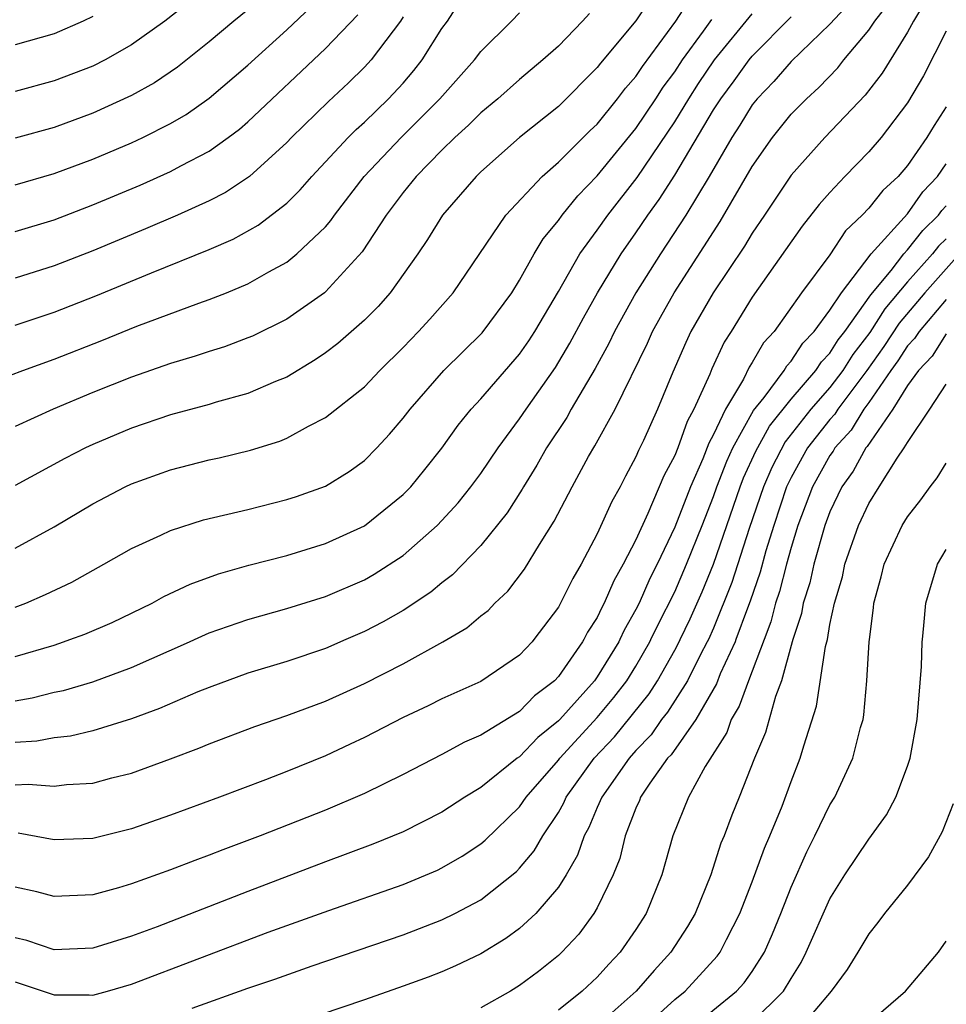
# Model space of a CAD drawing. Units: inches. Extents: x 2511000 to 2512116, y 1497000 to 1500000.
# Drawn here: x 2511151 to 2511199, y 1498644 to 1498695 of the extents above; entities that cross this region are included whole.
import ezdxf

# ---------------------------------------------------------------- set-up
doc = ezdxf.new("R2010")
doc.units = ezdxf.units.IN
doc.header["$MEASUREMENT"] = 0
doc.layers.add('LD25111497_2ft', color=93, linetype='Continuous')

msp = doc.modelspace()

# ---------------------------------------------------------------- linework, layer by layer
at = {"layer": 'LD25111497_2ft'}
for points, elevation in [([(2511161.233, 1498697), (2511158.707, 1498695), (2511157, 1498693.771), (2511155.631, 1498693), (2511155, 1498692.681), (2511153, 1498691.917), (2511151, 1498691.369)], 8618), ([(2511183.781, 1498696.219), (2511183, 1498695.015), (2511181.17, 1498692.83), (2511181, 1498692.604), (2511179, 1498690.606), (2511177.005, 1498689), (2511175, 1498687.228), (2511174.764, 1498687), (2511173.036, 1498685), (2511172.252, 1498683.748), (2511171.753, 1498683), (2511170.325, 1498681), (2511169.705, 1498680.295), (2511169, 1498679.585), (2511167.624, 1498678.376), (2511167, 1498677.899), (2511166.467, 1498677.533), (2511165, 1498676.652), (2511164.424, 1498676.424), (2511163, 1498675.804), (2511161.352, 1498675.352), (2511161, 1498675.243), (2511159, 1498674.703), (2511157, 1498674.015), (2511155, 1498673.177), (2511154.623, 1498673), (2511153.551, 1498672.449), (2511151, 1498671.069)], 8634), ([(2511151, 1498667.837), (2511153, 1498668.94), (2511155, 1498670.12), (2511156.668, 1498671), (2511157, 1498671.156), (2511159, 1498671.874), (2511161, 1498672.384), (2511161.508, 1498672.492), (2511163.122, 1498672.878), (2511164.648, 1498673.352), (2511165, 1498673.497), (2511166.117, 1498674.117), (2511167, 1498674.562), (2511169, 1498676.157), (2511169.801, 1498677), (2511171, 1498678.183), (2511171.794, 1498679), (2511172.368, 1498679.632), (2511173.572, 1498681), (2511176.299, 1498685), (2511178.157, 1498687), (2511179, 1498687.731), (2511180.64, 1498689.36), (2511181, 1498689.696), (2511182.056, 1498691), (2511182.461, 1498691.539), (2511183, 1498692.153), (2511183.33, 1498692.67), (2511185.063, 1498695), (2511185.815, 1498696.185)], 8636), ([(2511151, 1498679.334), (2511153, 1498679.998), (2511155.158, 1498680.842), (2511158.031, 1498682.031), (2511161, 1498683.228), (2511162.238, 1498683.762), (2511163.521, 1498684.479), (2511165, 1498685.615), (2511165.694, 1498686.306), (2511166.292, 1498687), (2511168.156, 1498689), (2511168.577, 1498689.423), (2511169, 1498689.796), (2511170.25, 1498691), (2511171, 1498691.81), (2511171.547, 1498692.453), (2511171.986, 1498693), (2511173, 1498694.613), (2511173.281, 1498695), (2511173.96, 1498696.04)], 8628), ([(2511194.044, 1498695.956), (2511193, 1498694.846), (2511191, 1498692.913), (2511190.109, 1498691.891), (2511189.254, 1498691), (2511189, 1498690.682), (2511188.363, 1498689.637), (2511187.94, 1498689), (2511186.779, 1498687), (2511185.579, 1498685), (2511184.262, 1498683), (2511183, 1498681), (2511181.894, 1498679), (2511181.609, 1498678.391), (2511180.906, 1498677.094), (2511179.667, 1498675), (2511179.431, 1498674.569), (2511178.389, 1498673), (2511177.893, 1498672.107), (2511177.199, 1498671), (2511177.132, 1498670.868), (2511176.354, 1498669.646), (2511175, 1498667.963), (2511173.543, 1498666.457), (2511173, 1498666.05), (2511172.432, 1498665.568), (2511171, 1498664.621), (2511169.967, 1498664.033), (2511169, 1498663.529), (2511168.049, 1498663.118), (2511167, 1498662.663), (2511165, 1498661.989), (2511163, 1498661.387), (2511161, 1498660.654), (2511160.419, 1498660.419), (2511158.433, 1498659.567), (2511157, 1498659.033), (2511155, 1498658.411), (2511153.853, 1498658.147), (2511153, 1498658.048), (2511152.117, 1498657.883), (2511151, 1498657.821)], 8644), ([(2511151, 1498655.631), (2511151.671, 1498655.671), (2511153, 1498655.564), (2511153.645, 1498655.645), (2511155, 1498655.718), (2511155.989, 1498655.989), (2511157, 1498656.243), (2511159, 1498656.973), (2511160.472, 1498657.528), (2511161, 1498657.748), (2511163.361, 1498658.639), (2511165, 1498659.199), (2511167, 1498659.943), (2511169, 1498660.852), (2511171, 1498661.876), (2511173.041, 1498663), (2511173.244, 1498663.118), (2511174.281, 1498663.719), (2511175, 1498664.339), (2511175.375, 1498664.625), (2511175.729, 1498665), (2511176.391, 1498665.609), (2511177.254, 1498666.746), (2511178.027, 1498668.027), (2511178.784, 1498669.217), (2511179.707, 1498671), (2511180.554, 1498672.554), (2511180.884, 1498673.116), (2511181.931, 1498675), (2511183.596, 1498678.404), (2511183.856, 1498679), (2511184.264, 1498679.736), (2511184.976, 1498681), (2511187.337, 1498684.664), (2511189, 1498687.508), (2511190.042, 1498689), (2511191, 1498690.197), (2511191.786, 1498691), (2511192.424, 1498691.576), (2511193.405, 1498692.595), (2511193.722, 1498693), (2511195, 1498694.534), (2511195.308, 1498695), (2511196.054, 1498695.947)], 8646), ([(2511151, 1498686.558), (2511153, 1498687.144), (2511155, 1498687.885), (2511157, 1498688.733), (2511157.571, 1498689), (2511159, 1498689.724), (2511159.808, 1498690.192), (2511161, 1498691.028), (2511163, 1498692.731), (2511165, 1498694.548), (2511166.263, 1498695.737)], 8622), ([(2511197.771, 1498695.771), (2511197.307, 1498695), (2511197, 1498694.431), (2511195.69, 1498692.31), (2511194.823, 1498691.177), (2511192.741, 1498689), (2511191, 1498687.062), (2511189.634, 1498685), (2511189, 1498684.07), (2511188.596, 1498683.404), (2511186.987, 1498681), (2511185.838, 1498679), (2511185.564, 1498678.436), (2511184.901, 1498676.901), (2511184.109, 1498675), (2511183.389, 1498673.389), (2511183.135, 1498672.865), (2511183, 1498672.537), (2511182.457, 1498671.542), (2511182.179, 1498671), (2511181.755, 1498670.245), (2511181, 1498668.569), (2511180.169, 1498667), (2511179.738, 1498666.262), (2511179.115, 1498665), (2511179, 1498664.794), (2511177.731, 1498663.118), (2511177.642, 1498663), (2511177, 1498662.317), (2511175, 1498660.958), (2511173, 1498660.066), (2511172.289, 1498659.71), (2511171, 1498659.102), (2511169, 1498658.067), (2511168.275, 1498657.725), (2511167, 1498657.136), (2511165, 1498656.325), (2511163.896, 1498655.896), (2511161.525, 1498655), (2511159, 1498654.069), (2511157, 1498653.366), (2511155, 1498652.861), (2511153, 1498652.793), (2511151.149, 1498653.148)], 8648), ([(2511150.758, 1498676.758), (2511151.395, 1498677), (2511153, 1498677.571), (2511155.465, 1498678.535), (2511157.271, 1498679.271), (2511160.464, 1498680.464), (2511161, 1498680.647), (2511161.891, 1498681), (2511163, 1498681.454), (2511164.072, 1498682.072), (2511165, 1498682.578), (2511165.526, 1498683), (2511167, 1498684.401), (2511167.278, 1498684.722), (2511167.46, 1498685), (2511168.997, 1498687), (2511170.901, 1498689), (2511172.886, 1498691), (2511174.679, 1498693), (2511175, 1498693.437), (2511176.589, 1498695), (2511177, 1498695.424)], 8630), ([(2511163, 1498695.591), (2511162.273, 1498695), (2511161, 1498693.928), (2511159.364, 1498692.636), (2511158.174, 1498691.827), (2511157, 1498691.17), (2511155, 1498690.258), (2511153, 1498689.525), (2511151, 1498688.962)], 8620), ([(2511180.6, 1498695.4), (2511180.251, 1498695), (2511179, 1498693.711), (2511178.207, 1498693), (2511177, 1498691.988), (2511175.876, 1498691), (2511175, 1498690.278), (2511174.369, 1498689.631), (2511173.666, 1498689), (2511173, 1498688.354), (2511171.669, 1498687), (2511171, 1498686.174), (2511170.124, 1498685), (2511168.892, 1498683.108), (2511167, 1498681.045), (2511166.943, 1498681), (2511165, 1498679.642), (2511163.233, 1498678.767), (2511163, 1498678.668), (2511161.783, 1498678.217), (2511161, 1498677.978), (2511160.275, 1498677.725), (2511159, 1498677.354), (2511157, 1498676.646), (2511155, 1498675.853), (2511152.948, 1498675), (2511151, 1498674.104)], 8632), ([(2511151, 1498662.246), (2511153, 1498662.837), (2511153.496, 1498663), (2511153.818, 1498663.118), (2511154.597, 1498663.403), (2511155.992, 1498664.008), (2511158.062, 1498665), (2511158.664, 1498665.336), (2511160.015, 1498665.985), (2511161.485, 1498666.515), (2511163.045, 1498666.955), (2511165, 1498667.454), (2511167, 1498668.07), (2511169, 1498668.991), (2511171, 1498670.592), (2511171.396, 1498671), (2511172.12, 1498671.88), (2511173, 1498672.995), (2511173.835, 1498674.165), (2511174.51, 1498675), (2511175, 1498675.531), (2511177, 1498677.831), (2511177.478, 1498678.522), (2511177.784, 1498679), (2511179, 1498681.064), (2511180.112, 1498683), (2511181, 1498684.221), (2511181.543, 1498685), (2511183.061, 1498686.939), (2511185, 1498689.815), (2511185.719, 1498691), (2511186.22, 1498691.781), (2511187.047, 1498693), (2511189, 1498695.38)], 8640), ([(2511151, 1498684.152), (2511153, 1498684.765), (2511155, 1498685.523), (2511157.449, 1498686.551), (2511159, 1498687.241), (2511159.538, 1498687.538), (2511161, 1498688.301), (2511161.984, 1498689), (2511162.563, 1498689.437), (2511163, 1498689.809), (2511167, 1498693.597), (2511168.67, 1498695.33)], 8624), ([(2511155, 1498695.236), (2511154.506, 1498695), (2511153, 1498694.354), (2511151, 1498693.784)], 8616), ([(2511171, 1498695.223), (2511170.858, 1498695), (2511169.346, 1498693), (2511169, 1498692.627), (2511168.178, 1498691.822), (2511167.143, 1498690.857), (2511165.246, 1498689), (2511165, 1498688.741), (2511163.08, 1498687), (2511161.835, 1498686.164), (2511161, 1498685.742), (2511159.367, 1498685), (2511157.714, 1498684.286), (2511155, 1498683.159), (2511153, 1498682.386), (2511151, 1498681.747)], 8626), ([(2511151, 1498659.966), (2511151.882, 1498660.118), (2511153, 1498660.402), (2511153.496, 1498660.504), (2511155, 1498660.945), (2511157, 1498661.674), (2511159.984, 1498663), (2511160.24, 1498663.118), (2511161, 1498663.468), (2511163, 1498664.164), (2511165, 1498664.719), (2511167, 1498665.348), (2511169, 1498666.209), (2511169.507, 1498666.493), (2511171, 1498667.456), (2511172.751, 1498669), (2511173, 1498669.257), (2511173.828, 1498670.173), (2511174.492, 1498671), (2511175, 1498671.676), (2511175.891, 1498673), (2511177, 1498674.493), (2511177.336, 1498675), (2511178.851, 1498677.148), (2511179.6, 1498678.4), (2511180.288, 1498679.712), (2511181.012, 1498681), (2511182.235, 1498683), (2511183, 1498684.085), (2511183.616, 1498685), (2511184.201, 1498685.8), (2511185, 1498687.053), (2511187, 1498690.425), (2511187.369, 1498691), (2511188.069, 1498691.931), (2511188.835, 1498693), (2511189, 1498693.201), (2511191, 1498695.215)], 8642), ([(2511151, 1498664.796), (2511151.542, 1498665), (2511152.562, 1498665.438), (2511153.914, 1498666.086), (2511155.565, 1498667), (2511157, 1498667.823), (2511158.509, 1498668.509), (2511159, 1498668.749), (2511160.712, 1498669.288), (2511163, 1498669.833), (2511165, 1498670.334), (2511165.502, 1498670.498), (2511167, 1498671.034), (2511168.216, 1498671.784), (2511169, 1498672.357), (2511169.638, 1498673), (2511170.299, 1498673.701), (2511171, 1498674.527), (2511171.357, 1498675), (2511173.091, 1498677), (2511175.065, 1498678.935), (2511176.596, 1498681), (2511177, 1498681.644), (2511177.755, 1498683), (2511178.223, 1498683.777), (2511179, 1498684.72), (2511179.196, 1498685), (2511179.999, 1498686.001), (2511181, 1498687.025), (2511183, 1498689.461), (2511184.027, 1498691), (2511184.406, 1498691.594), (2511185, 1498692.383), (2511185.404, 1498693), (2511186.489, 1498694.489), (2511186.908, 1498695.093)], 8638), ([(2511199, 1498694.478), (2511197.817, 1498692.183), (2511197, 1498690.791), (2511195.639, 1498689), (2511195, 1498688.256), (2511193.769, 1498687), (2511193, 1498686.175), (2511192.454, 1498685.546), (2511191.577, 1498684.423), (2511189, 1498680.771), (2511187.905, 1498679), (2511187.545, 1498678.455), (2511186.915, 1498677.085), (2511186.803, 1498676.803), (2511185.986, 1498675), (2511185.638, 1498674.362), (2511185.155, 1498673), (2511185, 1498672.611), (2511184.443, 1498671.557), (2511183.613, 1498669.613), (2511183, 1498668.269), (2511182.342, 1498667), (2511181.855, 1498666.145), (2511181.368, 1498665), (2511181.233, 1498664.767), (2511181, 1498664.262), (2511180.505, 1498663.495), (2511180.311, 1498663.118), (2511180.251, 1498663), (2511179, 1498661.213), (2511178.798, 1498661), (2511177.778, 1498660.222), (2511177, 1498659.415), (2511175, 1498658.189), (2511174.16, 1498657.84), (2511173, 1498657.203), (2511171, 1498656.166), (2511169, 1498655.185), (2511167, 1498654.33), (2511163.633, 1498653), (2511161.711, 1498652.289), (2511161, 1498652.004), (2511160.261, 1498651.739), (2511159, 1498651.244), (2511157, 1498650.523), (2511156.323, 1498650.323), (2511155, 1498649.964), (2511153, 1498649.869), (2511152.118, 1498650.118), (2511151, 1498650.367)], 8650), ([(2511199, 1498690.585), (2511198.373, 1498689.627), (2511197.993, 1498689), (2511197, 1498687.553), (2511196.524, 1498687), (2511195.726, 1498686.274), (2511195, 1498685.364), (2511194.658, 1498685), (2511193.81, 1498684.19), (2511193, 1498682.954), (2511191.533, 1498681), (2511190.126, 1498679), (2511189.584, 1498678.416), (2511189, 1498677.404), (2511188.839, 1498677.161), (2511188.537, 1498676.537), (2511187.62, 1498675), (2511187, 1498673.699), (2511186.753, 1498673.247), (2511186.444, 1498672.444), (2511185.804, 1498671), (2511185, 1498668.913), (2511184.093, 1498667), (2511183.724, 1498666.275), (2511183.163, 1498665), (2511183, 1498664.666), (2511182.392, 1498663.608), (2511182.165, 1498663.118), (2511182.111, 1498663), (2511181, 1498661.198), (2511180.856, 1498661), (2511179.069, 1498659), (2511179, 1498658.925), (2511177.934, 1498658.066), (2511177, 1498657.085), (2511176.873, 1498657), (2511175, 1498655.5), (2511174.18, 1498655), (2511173, 1498654.219), (2511171, 1498653.203), (2511169.433, 1498652.567), (2511167, 1498651.663), (2511163, 1498650.142), (2511158.32, 1498648.32), (2511157, 1498647.831), (2511155, 1498647.214), (2511153, 1498647.136), (2511151.607, 1498647.607), (2511151, 1498647.753)], 8652), ([(2511151, 1498645.481), (2511153, 1498644.816), (2511154.811, 1498644.811), (2511155, 1498644.799), (2511155.755, 1498645), (2511157, 1498645.361), (2511164.034, 1498648.034), (2511167.162, 1498649.162), (2511171, 1498650.498), (2511172.765, 1498651.235), (2511173, 1498651.347), (2511174.043, 1498651.957), (2511175, 1498652.591), (2511175.225, 1498652.775), (2511177, 1498654.499), (2511177.348, 1498655), (2511179, 1498656.899), (2511179.073, 1498657), (2511181, 1498659.097), (2511181.861, 1498660.139), (2511182.531, 1498661), (2511183, 1498661.749), (2511183.72, 1498663), (2511183.776, 1498663.118), (2511184.133, 1498663.867), (2511185, 1498665.59), (2511185.611, 1498667), (2511186.408, 1498669), (2511187, 1498670.496), (2511187.175, 1498671), (2511187.678, 1498672.322), (2511187.994, 1498673), (2511189.067, 1498674.933), (2511189.607, 1498675.607), (2511190.643, 1498677), (2511190.774, 1498677.226), (2511191, 1498677.47), (2511191.597, 1498678.403), (2511192.18, 1498679), (2511193, 1498680.096), (2511193.589, 1498681), (2511195.123, 1498683), (2511197, 1498685.065), (2511197.793, 1498686.206), (2511198.538, 1498687), (2511199, 1498687.645)], 8654), ([(2511160.115, 1498644.115), (2511163, 1498645.156), (2511164.384, 1498645.616), (2511166.301, 1498646.301), (2511171, 1498647.899), (2511173, 1498648.668), (2511173.66, 1498649), (2511175, 1498649.713), (2511176.838, 1498651.162), (2511177, 1498651.33), (2511177.761, 1498652.239), (2511178.192, 1498653), (2511179, 1498654.215), (2511179.286, 1498654.714), (2511179.404, 1498655), (2511180.839, 1498657), (2511181.886, 1498658.114), (2511183.679, 1498660.321), (2511184.11, 1498661), (2511185, 1498662.575), (2511185.225, 1498663), (2511185.282, 1498663.118), (2511185.801, 1498664.199), (2511186.411, 1498665.589), (2511187, 1498667.011), (2511188.376, 1498671), (2511188.548, 1498671.452), (2511189.175, 1498672.825), (2511189.879, 1498674.121), (2511191, 1498675.516), (2511192.278, 1498677), (2511192.56, 1498677.44), (2511193, 1498677.891), (2511193.429, 1498678.571), (2511193.762, 1498679), (2511195.109, 1498680.892), (2511196.149, 1498682.149), (2511196.813, 1498683), (2511197, 1498683.204), (2511197.79, 1498684.21), (2511198.6, 1498685), (2511198.764, 1498685.236), (2511199, 1498685.488)], 8656), ([(2511199, 1498683.786), (2511198.602, 1498683.398), (2511198.29, 1498683), (2511197, 1498681.565), (2511195.836, 1498680.164), (2511195.054, 1498678.946), (2511194.183, 1498677.817), (2511193.668, 1498677), (2511193, 1498676.122), (2511192.017, 1498675), (2511190.691, 1498673.31), (2511190.007, 1498671.993), (2511189.574, 1498671), (2511188.84, 1498668.84), (2511187.945, 1498666.055), (2511187, 1498663.714), (2511186.732, 1498663.118), (2511186.679, 1498663), (2511186.317, 1498662.317), (2511185.659, 1498661), (2511184.627, 1498659.373), (2511184.326, 1498659), (2511183.792, 1498658.208), (2511183, 1498657.407), (2511182.643, 1498657), (2511181.235, 1498655), (2511181, 1498654.473), (2511180.57, 1498653.43), (2511180.324, 1498653), (2511179.991, 1498652.009), (2511179.407, 1498651), (2511179, 1498650.355), (2511177.832, 1498649), (2511177, 1498648.233), (2511176.29, 1498647.71), (2511175, 1498646.922), (2511173.704, 1498646.296), (2511173, 1498645.99), (2511172.284, 1498645.716), (2511171, 1498645.253), (2511169, 1498644.558), (2511164.432, 1498643)], 8658), ([(2511199.682, 1498683), (2511197.893, 1498681), (2511196.563, 1498679.437), (2511195.779, 1498678.221), (2511194.898, 1498677), (2511193.41, 1498675), (2511193.255, 1498674.745), (2511193, 1498674.466), (2511191.848, 1498673), (2511191, 1498671.477), (2511190.769, 1498671), (2511190.1, 1498669), (2511189.697, 1498667.697), (2511189.399, 1498666.601), (2511188.892, 1498665.108), (2511188.745, 1498664.745), (2511188.15, 1498663.118), (2511188.107, 1498663), (2511187.349, 1498661.349), (2511187.155, 1498660.845), (2511186.083, 1498659), (2511184.816, 1498657.184), (2511184.635, 1498657), (2511183.72, 1498655.72), (2511183.241, 1498655), (2511183.178, 1498654.822), (2511183, 1498654.432), (2511182.447, 1498653), (2511182.161, 1498651.839), (2511181.818, 1498651), (2511181, 1498649.297), (2511180.834, 1498649), (2511180.06, 1498647.94), (2511179.182, 1498647), (2511179, 1498646.83), (2511177.981, 1498646.019), (2511177, 1498645.284), (2511176.525, 1498645), (2511175, 1498644.142)], 8660), ([(2511199, 1498680.657), (2511197.593, 1498679), (2511197.364, 1498678.637), (2511197, 1498678.263), (2511196.504, 1498677.496), (2511196.146, 1498677), (2511195, 1498675.338), (2511194.75, 1498675), (2511194.088, 1498673.912), (2511193.255, 1498673), (2511193.166, 1498672.834), (2511193, 1498672.605), (2511192.105, 1498671), (2511191.351, 1498669), (2511191, 1498667.868), (2511190.757, 1498667), (2511190.398, 1498665.602), (2511190.191, 1498665), (2511189.956, 1498664.044), (2511189.603, 1498663.118), (2511188.795, 1498661), (2511188.32, 1498659.68), (2511187.909, 1498659), (2511187.677, 1498658.323), (2511186.574, 1498656.574), (2511185.712, 1498655), (2511184.91, 1498653), (2511184.343, 1498651), (2511183.524, 1498649), (2511183, 1498648.181), (2511182.192, 1498647), (2511181.606, 1498646.394), (2511181, 1498645.718), (2511180.232, 1498645), (2511179, 1498644.023)], 8662), ([(2511199, 1498678.875), (2511198.275, 1498677.726), (2511197.569, 1498677), (2511197, 1498676.214), (2511196.249, 1498675), (2511194.921, 1498673.079), (2511194.848, 1498673), (2511194.199, 1498671.801), (2511193.619, 1498671), (2511193, 1498669.698), (2511192.741, 1498669), (2511192.166, 1498667), (2511191.956, 1498666.044), (2511191.622, 1498665), (2511191.532, 1498664.468), (2511191.096, 1498663.118), (2511191.057, 1498663), (2511190.512, 1498661), (2511190.194, 1498660.194), (2511189.675, 1498658.325), (2511189.115, 1498657), (2511188.325, 1498655), (2511187.935, 1498654.065), (2511187.543, 1498653), (2511187.382, 1498652.618), (2511186.858, 1498651), (2511186.047, 1498649), (2511185.666, 1498648.334), (2511184.807, 1498647), (2511183.94, 1498646.06), (2511183.017, 1498645), (2511181, 1498643.207)], 8664), ([(2511183.288, 1498643), (2511185, 1498644.56), (2511185.536, 1498645), (2511187.193, 1498646.807), (2511187.334, 1498647), (2511187.661, 1498647.661), (2511188.364, 1498649), (2511189, 1498650.64), (2511189.632, 1498652.368), (2511189.909, 1498653), (2511190.538, 1498654.538), (2511191, 1498655.804), (2511191.467, 1498657), (2511191.647, 1498657.647), (2511192.308, 1498659.692), (2511192.765, 1498662.765), (2511192.869, 1498663.118), (2511192.872, 1498663.128), (2511193, 1498663.89), (2511193.236, 1498665), (2511193.643, 1498666.357), (2511193.776, 1498667), (2511194.474, 1498669), (2511195, 1498670.127), (2511195.541, 1498671), (2511196.467, 1498672.467), (2511196.834, 1498673), (2511197, 1498673.276), (2511198.156, 1498675), (2511199, 1498676.293)], 8666), ([(2511185.737, 1498643), (2511188.18, 1498645), (2511188.571, 1498645.429), (2511189, 1498646.017), (2511189.632, 1498647), (2511190.047, 1498647.953), (2511190.473, 1498649), (2511191, 1498650.361), (2511191.813, 1498652.187), (2511192.229, 1498653), (2511193, 1498654.598), (2511193.247, 1498655), (2511194.182, 1498657), (2511194.581, 1498658.581), (2511194.706, 1498659), (2511194.754, 1498659.246), (2511194.91, 1498661), (2511195.017, 1498663), (2511195.033, 1498663.118), (2511195.25, 1498664.75), (2511195.267, 1498665), (2511195.648, 1498666.353), (2511195.799, 1498667), (2511196.729, 1498669), (2511197, 1498669.44), (2511197.68, 1498670.32), (2511198.17, 1498671), (2511198.534, 1498671.466), (2511199, 1498672.211)], 8668), ([(2511189, 1498643.401), (2511190.606, 1498645), (2511191, 1498645.654), (2511191.523, 1498646.477), (2511191.781, 1498647), (2511193, 1498649.758), (2511193.775, 1498651), (2511195, 1498652.841), (2511195.913, 1498654.086), (2511196.4, 1498655), (2511197, 1498656.595), (2511197.131, 1498657), (2511197.503, 1498659), (2511197.726, 1498661.726), (2511197.755, 1498663), (2511197.767, 1498663.118), (2511197.847, 1498663.847), (2511197.943, 1498665), (2511198.545, 1498667), (2511199, 1498667.769)], 8670), ([(2511199.353, 1498654.647), (2511198.786, 1498653.213), (2511198.074, 1498651.926), (2511197, 1498650.465), (2511195.818, 1498649), (2511195.47, 1498648.53), (2511195, 1498647.953), (2511194.444, 1498647), (2511193.883, 1498646.117), (2511193.057, 1498645), (2511191.376, 1498643)], 8672), ([(2511195, 1498643.366), (2511196.892, 1498645), (2511198.594, 1498647), (2511199, 1498647.575)], 8674)]:
    msp.add_lwpolyline(points, dxfattribs=dict(at, elevation=elevation))

doc.saveas('drawing.dxf')
